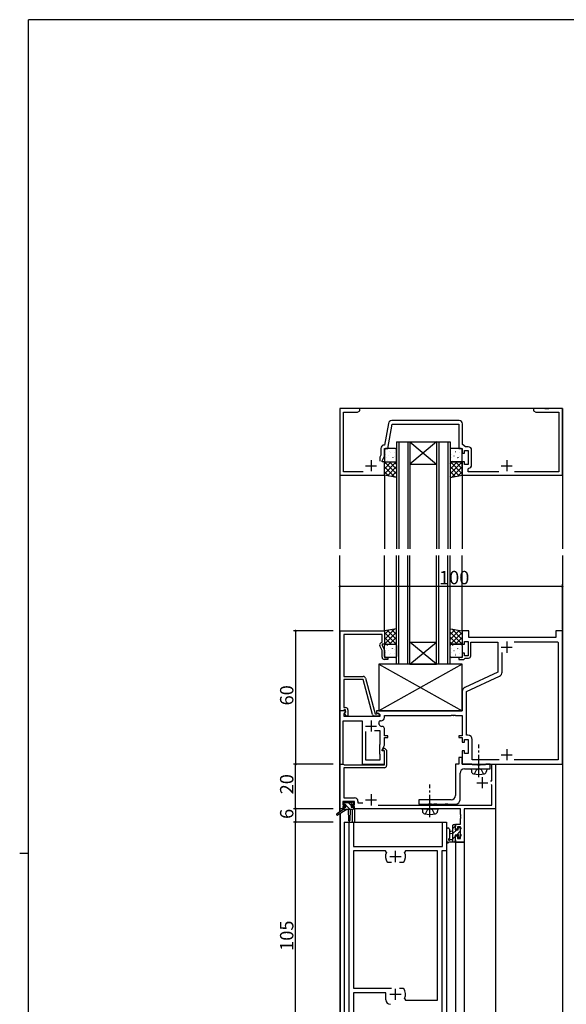
# Model space of a CAD drawing. Extents: x 0 to 1133, y 0 to 806.
# Drawn here: x 0 to 246, y 359 to 802 of the extents above; entities that cross this region are included whole.
import ezdxf

# ---------------------------------------------------------------- set-up
doc = ezdxf.new("R2010")
doc.units = 0
doc.linetypes.add('YCENTER_1', pattern=[13, 10, -1, 1, -1])
doc.linetypes.add('YHIDDEN_1', pattern=[4, 3, -1])
for name, color, linetype in [('YKK_11', 7, 'CONTINUOUS'), ('YKK_12', 2, 'CONTINUOUS'), ('YKK_13', 4, 'CONTINUOUS'), ('YKK_D', 6, 'CONTINUOUS'), ('YKK_ZWAK', 7, 'CONTINUOUS')]:
    doc.layers.add(name, color=color, linetype=linetype)
doc.styles.get("Standard").update_dxf_attribs({"font": 'ROMANS.SHX', "bigfont": 'EXTFONT.SHX'})

# ---------------------------------------------------------------- blocks, each defined once
blk = doc.blocks.new('A201')
at = {"layer": 'YKK_ZWAK', "color": 254, "linetype": 'Continuous'}
for p, q in [((571, 410), (21, 410)), ((21, 35), (21, 410)), ((19, 222.5), (21, 222.5))]:
    blk.add_line(p, q, dxfattribs=at)

msp = doc.modelspace()

# ---------------------------------------------------------------- linework, layer by layer
at = {"layer": 'YKK_11', "color": 0, "linetype": 'ByBlock', "lineweight": -2}
for p, q in [((152.9, 627), (143.9, 627)), ((143.9, 627), (143.9, 597)), ((145.53, 598.63), (145.53, 625.37)), ((145.53, 625.37), (151.81, 625.37)), ((151.81, 625.37), (152.9, 626)), ((152.9, 626), (152.9, 627)), ((235.94, 627), (230.9, 627)), ((230.9, 627), (230.9, 626)), ((230.9, 626), (231.99, 625.37)), ((231.99, 625.37), (242.27, 625.37)), ((236.13, 626.88), (235.94, 627)), ((236.67, 626.88), (236.13, 626.88)), ((236.86, 627), (236.67, 626.88)), ((236.94, 627), (236.86, 627)), ((237.13, 626.88), (236.94, 627)), ((237.67, 626.88), (237.13, 626.88)), ((237.86, 627), (237.67, 626.88)), ((243.9, 627), (237.86, 627)), ((242.27, 625.37), (242.27, 598.63)), ((243.9, 597), (243.9, 627)), ((165.75, 620.39), (164.03, 610.63)), ((197.53, 621.63), (167.23, 621.63)), ((165.4, 609), (167.34, 620)), ((167.34, 620), (197.4, 620)), ((197.4, 620), (197.4, 609)), ((199.03, 610.8), (199.03, 620.13)), ((162.27, 609.13), (162.27, 606.01)), ((164.03, 610.63), (163.77, 610.63)), ((163.9, 605.64), (163.9, 609)), ((163.9, 609), (165.4, 609)), ((197.4, 609), (198.9, 609)), ((198.9, 609), (198.9, 607)), ((198.9, 607), (199.9, 607)), ((200.42, 609.83), (199.03, 610.8)), ((199.9, 607), (199.9, 608.2)), ((199.9, 608.2), (201.5, 608.2)), ((201.63, 609.83), (200.42, 609.83)), ((201.5, 608.2), (201.5, 601.8)), ((203.13, 601.67), (203.13, 608.33)), ((162.27, 606.01), (161.9, 605.21)), ((161.9, 605.21), (161.9, 603.3)), ((162.9, 603.5), (163.9, 605.64)), ((162.9, 603), (162.9, 603.5)), ((163.9, 603), (162.9, 603)), ((163.9, 597), (163.9, 603)), ((199.9, 603), (198.9, 603)), ((198.9, 603), (198.9, 597)), ((199.9, 601.8), (199.9, 603)), ((154.36, 598.63), (145.53, 598.63)), ((201.5, 601.8), (199.9, 601.8)), ((201.6, 599.89), (201.85, 600.19)), ((201.6, 598.63), (201.6, 599.89)), ((215.36, 598.63), (201.6, 598.63)), ((242.27, 598.63), (222.44, 598.63)), ((143.9, 597), (163.9, 597)), ((198.9, 597), (243.9, 597)), ((144.1, 491), (144.1, 527)), ((144.1, 527), (163.9, 527)), ((162.9, 525.37), (145.73, 525.37)), ((145.73, 525.37), (145.73, 506.5)), ((162.9, 522), (162.9, 525.37)), ((163.9, 527), (163.9, 521)), ((201.9, 527), (198.9, 527)), ((198.9, 527), (198.9, 521)), ((201.9, 524), (201.9, 527)), ((240.9, 524), (201.9, 524)), ((243.9, 527), (240.9, 527)), ((240.9, 527), (240.9, 524)), ((243.9, 467), (243.9, 527)), ((162.9, 518.13), (161.87, 520.35)), ((162.27, 521.64), (162.9, 522)), ((163.9, 521), (162.9, 521)), ((162.9, 521), (162.9, 520.5)), ((162.9, 520.5), (163.9, 518.36)), ((163.9, 518.36), (163.9, 515)), ((198.9, 521), (199.9, 521)), ((199.9, 521), (199.9, 522.2)), ((199.9, 522.2), (201.5, 522.2)), ((201.5, 522.2), (201.5, 515.8)), ((202.7, 515.8), (202.7, 522)), ((202.7, 522), (214.9, 522)), ((214.9, 522), (214.9, 508.46)), ((222.26, 522.07), (241.67, 522.07)), ((241.67, 522.07), (241.97, 521.77)), ((241.97, 521.77), (241.97, 468.93)), ((241.97, 521.77), (241.97, 468.93)), ((162.9, 515.2), (162.9, 518.13)), ((163.9, 515), (165.4, 515)), ((165.4, 514.2), (163.9, 514.2)), ((165.4, 515), (165.4, 514.2)), ((198.9, 515), (197.4, 515)), ((197.4, 515), (197.4, 514.2)), ((197.4, 514.2), (199.6, 514.2)), ((199.9, 517), (198.9, 517)), ((198.9, 517), (198.9, 515)), ((199.6, 514.2), (199.9, 514.5)), ((199.9, 515.8), (199.9, 517)), ((201.5, 515.8), (199.9, 515.8)), ((199.9, 514.5), (200.2, 514.8)), ((200.2, 514.8), (201.7, 514.8)), ((216.83, 508.51), (216.83, 517.3)), ((145.73, 506.5), (154.43, 506.5)), ((154.33, 505.1), (145.73, 505.1)), ((145.73, 505.1), (145.73, 502.46)), ((158.53, 489.44), (154.33, 505.1)), ((155.4, 505.76), (159.7, 489.7)), ((214.9, 508.46), (200.05, 501.54)), ((200.83, 499.77), (215.68, 506.69)), ((145.73, 502.46), (145.61, 502.27)), ((145.61, 502.27), (145.61, 501.73)), ((145.61, 501.73), (145.73, 501.54)), ((145.73, 501.46), (145.61, 501.27)), ((145.61, 501.27), (145.61, 500.73)), ((145.61, 500.73), (145.73, 500.54)), ((145.73, 501.54), (145.73, 501.46)), ((145.73, 500.54), (145.73, 492.5)), ((198.9, 499.73), (198.9, 491)), ((200.83, 480.13), (200.83, 499.77)), ((145.73, 492.5), (146.5, 492.5)), ((146.38, 491), (143.9, 491)), ((143.9, 491), (143.9, 467)), ((145.43, 491), (144.1, 491)), ((145.73, 491.3), (145.43, 491)), ((145.93, 491.5), (145.73, 491.3)), ((145.83, 489.91), (146.54, 490.61)), ((145.83, 488.5), (145.83, 489.91)), ((161.9, 488.5), (145.83, 488.5)), ((146.5, 491.5), (145.93, 491.5)), ((145.93, 490), (146.5, 490.57)), ((146.68, 488.7), (145.93, 490)), ((146.54, 490.61), (146.38, 491)), ((146.5, 490.57), (146.5, 491.5)), ((147.5, 488.7), (146.68, 488.7)), ((147.5, 491.5), (147.5, 488.7)), ((161.1, 488.7), (159.49, 488.7)), ((159.7, 489.7), (160.53, 489.7)), ((198.9, 491), (160.4, 491)), ((160.4, 491), (160.4, 490.2)), ((160.4, 490.2), (161.9, 489.33)), ((160.53, 489.7), (160.72, 489.77)), ((161.9, 489.33), (161.9, 488.5)), ((163.9, 488.07), (163.9, 489)), ((163.9, 489), (193.94, 489)), ((193.94, 489), (194.13, 489.12)), ((194.13, 489.12), (194.67, 489.12)), ((194.67, 489.12), (194.86, 489)), ((194.86, 489), (194.94, 489)), ((194.94, 489), (195.13, 489.12)), ((195.13, 489.12), (195.67, 489.12)), ((195.67, 489.12), (195.86, 489)), ((195.86, 489), (198.9, 489)), ((198.9, 489), (198.9, 479.8)), ((145.4, 467), (145.4, 486.57)), ((145.4, 486.57), (153.9, 486.57)), ((153.9, 486.57), (153.9, 467)), ((162.22, 486.57), (162.4, 486.57)), ((162.9, 484.03), (162.71, 484.03)), ((163.9, 479.8), (163.9, 483.03)), ((155.4, 481.8), (155.4, 469)), ((155.4, 481.8), (155.4, 469)), ((161.97, 482.1), (159.45, 482.1)), ((161.97, 476.07), (161.97, 482.1)), ((165.4, 479.8), (163.9, 479.8)), ((163.9, 475.64), (163.9, 479)), ((163.9, 479), (165.4, 479)), ((165.4, 479), (165.4, 479.8)), ((198.9, 479.8), (197.4, 479.8)), ((197.4, 479.8), (197.4, 479)), ((197.4, 479), (198.9, 479)), ((198.9, 479), (198.9, 477)), ((201.43, 480.13), (200.83, 480.13)), ((161.9, 475.92), (161.97, 476.07)), ((161.9, 471.5), (161.9, 475.92)), ((162.9, 473.5), (163.9, 475.64)), ((163.09, 473.42), (163.45, 474.2)), ((163.45, 474.2), (164.01, 474.2)), ((164.01, 474.2), (164.9, 473.31)), ((198.9, 477), (199.9, 477)), ((199.9, 477), (199.9, 478.2)), ((199.9, 478.2), (201.5, 478.2)), ((201.5, 478.2), (201.5, 471.8)), ((203.43, 468.93), (203.43, 478.13)), ((161.97, 471.35), (161.9, 471.5)), ((161.97, 469), (161.97, 471.35)), ((162.9, 473), (162.9, 473.5)), ((163.9, 473), (162.9, 473)), ((163.23, 473.2), (163.09, 473.42)), ((163.6, 473.2), (163.23, 473.2)), ((163.9, 472.9), (163.6, 473.2)), ((163.9, 467), (163.9, 473)), ((163.9, 466.7), (163.9, 472.9)), ((164.9, 473.31), (164.9, 466.4)), ((198.9, 470), (197.4, 470)), ((197.4, 470), (197.4, 467)), ((199.9, 473), (198.9, 473)), ((198.9, 473), (198.9, 467)), ((198.9, 467), (198.9, 470)), ((199.9, 471.8), (199.9, 473)), ((201.5, 471.8), (199.9, 471.8)), ((143.9, 467), (145.4, 467)), ((144, 447), (144, 467)), ((144, 467), (145.43, 467)), ((145.43, 467), (145.62, 466.85)), ((145.62, 466.85), (145.82, 466.7)), ((163.9, 465.4), (145.63, 465.4)), ((145.63, 465.4), (145.63, 451.93)), ((145.82, 466.7), (163.9, 466.7)), ((153.9, 467), (163.9, 467)), ((155.4, 469), (161.97, 469)), ((197.4, 467), (195.9, 467)), ((195.9, 467), (195.9, 453)), ((198.9, 467), (243.9, 467)), ((203.23, 467), (198.9, 467)), ((203.4, 466.9), (203.23, 467)), ((203.57, 466.8), (203.4, 466.9)), ((215.54, 468.93), (203.43, 468.93)), ((205.73, 466.8), (203.57, 466.8)), ((205.92, 466.66), (205.73, 466.8)), ((206.88, 466.66), (205.92, 466.66)), ((207.07, 466.8), (206.88, 466.66)), ((209.23, 466.8), (207.07, 466.8)), ((209.4, 466.9), (209.23, 466.8)), ((209.57, 467), (209.4, 466.9)), ((211.4, 467), (209.57, 467)), ((211.4, 465), (211.4, 467)), ((212.17, 459.5), (212.17, 467)), ((212.17, 467), (213.8, 467)), ((213.8, 467), (213.8, 447)), ((241.97, 468.93), (222.26, 468.93)), ((197.9, 451), (197.9, 463)), ((199.9, 465), (211.4, 465)), ((211.6, 459.5), (212.17, 459.5)), ((212.17, 457.6), (211.87, 457.9)), ((212.17, 448.63), (212.17, 457.6)), ((145.63, 451.93), (150.53, 451.93)), ((150.4, 450.3), (145.2, 450.3)), ((145.2, 450.3), (145.2, 448.8)), ((145.2, 448.8), (146.3, 448.8)), ((146.3, 448), (145.2, 448)), ((145.2, 448), (145.2, 447)), ((146.3, 448.8), (146.3, 448)), ((149.3, 448), (149.3, 448.8)), ((149.3, 448.8), (150.4, 448.8)), ((150.4, 448), (149.3, 448)), ((150.4, 448.8), (150.4, 450.3)), ((150.4, 447), (150.4, 448)), ((152.03, 450.43), (152.03, 449.7)), ((152.03, 449.7), (154.29, 449.7)), ((161.09, 448.63), (212.17, 448.63)), ((193.9, 451), (179.4, 451)), ((179.4, 451), (179.4, 449)), ((179.4, 449), (183.73, 449)), ((183.73, 449), (183.92, 449.14)), ((183.92, 449.14), (184.88, 449.14)), ((184.88, 449.14), (185.07, 449)), ((185.07, 449), (186.13, 449)), ((186.13, 449), (186.32, 449.14)), ((186.32, 449.14), (187.28, 449.14)), ((187.28, 449.14), (187.47, 449)), ((187.47, 449), (191.13, 449)), ((191.13, 449), (191.32, 449.14)), ((191.32, 449.14), (192.28, 449.14)), ((192.28, 449.14), (192.47, 449)), ((192.47, 449), (195.9, 449)), ((145.2, 447), (144, 447)), ((198.17, 447), (150.4, 447)), ((198.17, 444.46), (198.17, 447)), ((198.29, 444.27), (198.17, 444.46)), ((198.17, 443.54), (198.29, 443.73)), ((198.17, 443.46), (198.17, 443.54)), ((198.29, 443.27), (198.17, 443.46)), ((198.29, 443.73), (198.29, 444.27)), ((198.29, 442.73), (198.29, 443.27)), ((213.8, 447), (199.8, 447)), ((199.8, 447), (199.8, 432)), ((148.1, 337), (148.1, 441)), ((148.1, 441), (150.03, 441)), ((150.03, 441), (150.03, 430)), ((189.97, 430), (189.97, 441)), ((189.97, 441), (191.9, 441)), ((191.9, 441), (191.9, 428)), ((195.9, 437.8), (195.9, 440.1)), ((195.9, 440.1), (198.17, 440.1)), ((198.17, 438.9), (196.7, 438.9)), ((196.7, 438.9), (196.7, 437.8)), ((198.17, 442.54), (198.29, 442.73)), ((198.17, 440.1), (198.17, 442.54)), ((198.17, 433.63), (198.17, 438.9)), ((196.7, 437.8), (195.9, 437.8)), ((195.9, 432), (195.9, 434.8)), ((195.9, 434.8), (196.7, 434.8)), ((196.7, 434.8), (196.7, 433.63)), ((150.03, 430), (189.97, 430)), ((199.8, 432), (195.9, 432)), ((196.7, 433.63), (198.17, 433.63)), ((164.35, 428.07), (150.03, 428.07)), ((150.03, 428.07), (150.03, 366.2)), ((164.8, 427.36), (164.35, 428.07)), ((173.45, 428.07), (173, 427.36)), ((187.77, 428.07), (173.45, 428.07)), ((187.77, 360.93), (187.77, 428.07)), ((191.9, 428), (189.7, 428)), ((189.7, 428), (189.7, 354)), ((165.45, 422.8), (165.21, 422.93)), ((167.15, 422.8), (165.45, 422.8)), ((172.35, 422.8), (170.65, 422.8)), ((172.59, 422.93), (172.35, 422.8)), ((150.03, 366.2), (167.15, 366.2)), ((164.6, 364.2), (150.03, 364.2)), ((150.03, 364.2), (150.03, 354.96)), ((164.6, 361), (164.6, 364.2)), ((170.65, 366.2), (172.35, 366.2)), ((170.65, 366.2), (172.35, 366.2)), ((172.35, 366.2), (172.59, 366.07)), ((173, 361.64), (173.45, 360.93)), ((173.45, 360.93), (187.77, 360.93))]:
    msp.add_line(p, q, dxfattribs=at)
at = {"layer": 'YKK_11', "color": 2}
for p, q in [((157.9, 603.8), (157.9, 598.8)), ((218.9, 603.8), (218.9, 598.8)), ((155.4, 601.3), (160.4, 601.3)), ((216.4, 601.3), (221.4, 601.3)), ((216.4, 519.7), (221.4, 519.7)), ((218.9, 522.2), (218.9, 517.2)), ((155.4, 484.2), (160.4, 484.2)), ((157.9, 486.7), (157.9, 481.7)), ((216.4, 471.3), (221.4, 471.3)), ((218.9, 473.8), (218.9, 468.8)), ((207.9, 461.2), (207.9, 456.2)), ((205.4, 458.7), (210.4, 458.7)), ((157.9, 453.5), (157.9, 448.5)), ((155.4, 451), (160.4, 451)), ((166.4, 425.5), (171.4, 425.5)), ((168.9, 423), (168.9, 428)), ((166.4, 363.5), (171.4, 363.5)), ((168.9, 361), (168.9, 366))]:
    msp.add_line(p, q, dxfattribs=at)
at = {"layer": 'YKK_11', "color": 0, "linetype": 'ByBlock', "lineweight": -2}
for centre, radius, start, end in [((167.23, 620.13), 1.5, 90, 170), ((197.53, 620.13), 1.5, 0, 90), ((163.77, 609.13), 1.5, 90, 180), ((201.63, 608.33), 1.5, 0, 90), ((201.63, 601.67), 1.5, 278.6269, 360), ((162.77, 520.77), 1, 120, 205), ((163.9, 515.2), 1, 180, 270), ((201.7, 515.8), 1, 270, 360), ((154.43, 505.5), 1, 15, 90), ((214.83, 508.51), 2, 295, 0), ((200.9, 499.73), 2, 115, 180), ((146.5, 491.5), 1, 0, 90), ((159.49, 489.7), 1, 195, 270), ((161.1, 489.3), 0.6, 270, 128.9424), ((162.4, 488.07), 1.5, 270, 360), ((162.22, 485.77), 0.8, 90, 199.9564), ((157.9, 484.2), 3.8, 10.9409, 19.9564), ((162.71, 485.13), 1.1, 190.9409, 270), ((162.9, 483.03), 1, 0, 90), ((201.43, 478.13), 2, 0, 90), ((163.9, 466.4), 1, 270, 360), ((199.9, 463), 2, 90, 180), ((150.53, 450.43), 1.5, 0, 90), ((193.9, 453), 2, 270, 360), ((195.9, 451), 2, 270, 360), ((168.9, 425.5), 4.5, 155.5436, 214.8499), ((168.9, 425.5), 4.5, 325.1501, 24.4564), ((168.9, 363.5), 4.5, 335.5436, 34.8499), ((166.6, 361), 2, 180, 270)]:
    msp.add_arc(centre, radius, start, end, dxfattribs=at)
at = {"layer": 'YKK_12'}
for p, q in [((243.9, 627), (143.9, 627)), ((143.9, 627), (143.9, 563.92)), ((243.9, 627), (243.9, 563.92)), ((169.4, 612), (175.4, 612)), ((169.4, 612), (169.4, 563.92)), ((170.4, 612), (170.4, 563.92)), ((174.4, 612), (174.4, 563.92)), ((187.4, 612), (175.4, 602)), ((175.4, 612), (187.4, 602)), ((175.4, 612), (187.4, 612)), ((175.4, 612), (175.4, 563.92)), ((187.4, 612), (193.4, 612)), ((187.4, 612), (187.4, 563.92)), ((188.4, 612), (188.4, 563.92)), ((192.4, 612), (192.4, 563.92)), ((193.4, 612), (193.4, 563.92)), ((175.4, 602), (187.4, 602)), ((163.9, 597), (163.9, 563.92)), ((198.9, 597), (198.9, 563.92)), ((143.9, 445.56), (143.9, 560.92)), ((163.9, 527), (163.9, 560.92)), ((169.4, 512), (169.4, 560.92)), ((170.4, 512), (170.4, 560.92)), ((174.4, 512), (174.4, 560.92)), ((175.4, 512), (175.4, 560.92)), ((187.4, 512), (187.4, 560.92)), ((188.4, 512), (188.4, 560.92)), ((192.4, 512), (192.4, 560.92)), ((193.4, 512), (193.4, 560.92)), ((198.9, 527), (198.9, 560.92)), ((243.9, 560.92), (243.9, 304.5)), ((187.4, 512), (175.4, 522)), ((175.4, 512), (187.4, 522)), ((175.4, 522), (187.4, 522)), ((175.4, 512), (169.4, 512)), ((175.4, 512), (187.4, 512)), ((193.4, 512), (187.4, 512)), ((143.9, 444.77), (143.9, 304.5)), ((144, 445.63), (144, 447)), ((145.6, 447), (144, 447)), ((144, 444.83), (144, 304.5)), ((149.4, 446.7), (149.4, 441)), ((197.87, 447), (150.1, 447)), ((150.4, 447), (150.4, 441)), ((213.8, 447), (199.8, 447)), ((199.8, 447), (199.8, 304.5)), ((213.8, 447), (213.8, 304.5)), ((145.9, 441), (191.9, 441)), ((145.9, 441), (145.9, 304.5)), ((191.9, 441), (191.9, 304.5)), ((195.9, 432), (199.8, 432)), ((195.9, 432), (195.9, 304.5))]:
    msp.add_line(p, q, dxfattribs=at)
at = {"layer": 'YKK_13'}
for p, q in [((163.9, 608.5), (163.9, 603.5)), ((164.34, 608.44), (164.39, 608.46)), ((168.9, 609), (164.4, 609)), ((166.37, 607.7), (166.41, 607.73)), ((166.68, 607.28), (166.69, 607.29)), ((168.45, 607.27), (168.49, 607.29)), ((169.4, 603.5), (169.4, 608.5)), ((193.4, 608.5), (193.4, 603.5)), ((193.74, 608.44), (193.79, 608.46)), ((198.4, 609), (193.9, 609)), ((195.77, 607.7), (195.81, 607.73)), ((196.08, 607.28), (196.09, 607.29)), ((197.85, 607.27), (197.89, 607.29)), ((198.9, 603.5), (198.9, 608.5)), ((163.9, 602.16), (164.74, 603)), ((163.9, 599.91), (166.99, 603)), ((163.9, 597.67), (169.23, 603)), ((163.9, 597), (163.9, 603)), ((163.9, 603), (169.4, 603)), ((169.4, 597.6), (164, 603)), ((164.4, 603), (168.9, 603)), ((164.54, 606.49), (164.58, 606.58)), ((164.71, 605.08), (164.71, 605.08)), ((165.13, 603.62), (165.18, 603.64)), ((165.78, 605.81), (165.82, 605.84)), ((169.4, 599.84), (166.24, 603)), ((166.53, 603.09), (166.53, 603.1)), ((167.21, 603.19), (167.25, 603.21)), ((167.43, 604.97), (167.47, 605.06)), ((167.8, 605.08), (167.85, 605.1)), ((168.47, 605.26), (168.48, 605.27)), ((169.4, 602.09), (168.49, 603)), ((169.4, 603), (169.4, 596)), ((193.4, 602.09), (194.31, 603)), ((193.4, 599.84), (196.56, 603)), ((193.4, 597.6), (198.8, 603)), ((198.9, 603), (193.4, 603)), ((193.4, 603), (193.4, 596)), ((198.9, 597.67), (193.57, 603)), ((193.9, 603), (198.4, 603)), ((193.94, 606.49), (193.98, 606.58)), ((194.11, 605.08), (194.11, 605.08)), ((194.53, 603.62), (194.58, 603.64)), ((195.18, 605.81), (195.22, 605.84)), ((198.9, 599.91), (195.81, 603)), ((195.93, 603.09), (195.93, 603.1)), ((196.61, 603.19), (196.65, 603.21)), ((196.83, 604.97), (196.87, 605.06)), ((197.2, 605.08), (197.25, 605.1)), ((197.87, 605.26), (197.88, 605.27)), ((198.9, 602.16), (198.06, 603)), ((198.9, 597), (198.9, 603)), ((168.61, 596.14), (163.9, 600.85)), ((165.87, 596.64), (163.9, 598.61)), ((165.24, 596.76), (169.4, 600.92)), ((167.14, 596.41), (169.4, 598.68)), ((197.56, 596.76), (193.4, 600.92)), ((195.66, 596.41), (193.4, 598.68)), ((194.19, 596.14), (198.9, 600.85)), ((196.93, 596.64), (198.9, 598.61)), ((169.4, 596), (163.9, 597)), ((169.04, 596.07), (169.4, 596.43)), ((193.4, 596), (198.9, 597)), ((193.76, 596.07), (193.4, 596.43)), ((169.4, 528), (163.9, 527)), ((168.61, 527.86), (163.9, 523.15)), ((165.87, 527.36), (163.9, 525.39)), ((165.24, 527.24), (169.4, 523.08)), ((167.14, 527.59), (169.4, 525.32)), ((169.04, 527.93), (169.4, 527.57)), ((169.4, 521), (169.4, 528)), ((193.4, 528), (198.9, 527)), ((193.4, 521), (193.4, 528)), ((193.76, 527.93), (193.4, 527.57)), ((195.66, 527.59), (193.4, 525.32)), ((197.56, 527.24), (193.4, 523.08)), ((194.19, 527.86), (198.9, 523.15)), ((196.93, 527.36), (198.9, 525.39)), ((163.9, 527), (163.9, 521)), ((163.9, 526.33), (169.23, 521)), ((163.9, 524.09), (166.99, 521)), ((169.4, 526.4), (164, 521)), ((169.4, 524.16), (166.24, 521)), ((193.4, 526.4), (198.8, 521)), ((193.4, 524.16), (196.56, 521)), ((198.9, 526.33), (193.57, 521)), ((198.9, 524.09), (195.81, 521)), ((198.9, 527), (198.9, 521)), ((163.9, 521.84), (164.74, 521)), ((163.9, 521), (169.4, 521)), ((163.9, 515.5), (163.9, 520.5)), ((164.4, 521), (168.9, 521)), ((164.71, 518.92), (164.71, 518.92)), ((165.13, 520.38), (165.18, 520.36)), ((166.53, 520.91), (166.53, 520.9)), ((167.21, 520.81), (167.25, 520.79)), ((167.43, 519.03), (167.47, 518.94)), ((167.8, 518.92), (167.85, 518.9)), ((168.47, 518.74), (168.48, 518.73)), ((169.4, 521.91), (168.49, 521)), ((169.4, 520.5), (169.4, 515.5)), ((193.4, 521.91), (194.31, 521)), ((198.9, 521), (193.4, 521)), ((193.4, 515.5), (193.4, 520.5)), ((193.9, 521), (198.4, 521)), ((194.11, 518.92), (194.11, 518.92)), ((194.53, 520.38), (194.58, 520.36)), ((195.93, 520.91), (195.93, 520.9)), ((196.61, 520.81), (196.65, 520.79)), ((196.83, 519.03), (196.87, 518.94)), ((197.2, 518.92), (197.25, 518.9)), ((197.87, 518.74), (197.88, 518.73)), ((198.9, 521.84), (198.06, 521)), ((198.9, 520.5), (198.9, 515.5)), ((164.34, 515.56), (164.39, 515.54)), ((168.9, 515), (164.4, 515)), ((164.54, 517.51), (164.58, 517.42)), ((165.78, 518.19), (165.82, 518.16)), ((166.37, 516.3), (166.41, 516.27)), ((166.68, 516.72), (166.69, 516.71)), ((168.45, 516.73), (168.49, 516.71)), ((193.74, 515.56), (193.79, 515.54)), ((198.4, 515), (193.9, 515)), ((193.94, 517.51), (193.98, 517.42)), ((195.18, 518.19), (195.22, 518.16)), ((195.77, 516.3), (195.81, 516.27)), ((196.08, 516.72), (196.09, 516.71)), ((197.85, 516.73), (197.89, 516.71)), ((198.9, 512), (161.4, 512)), ((161.4, 512), (161.4, 491)), ((198.9, 512), (161.4, 491)), ((161.4, 512), (198.9, 491)), ((198.9, 491), (198.9, 512)), ((161.4, 491), (198.9, 491)), ((145.4, 449.2), (145.4, 449.7)), ((145.7, 450), (146.2, 450)), ((146.6, 448.9), (145.7, 448.9)), ((145.9, 447.7), (146.6, 447.7)), ((146.4, 449.8), (148.5, 449.8)), ((146.6, 447.7), (146.6, 448.9)), ((148.7, 450), (149.3, 450)), ((149, 448.44), (149, 447.7)), ((149, 447.7), (149.8, 447.7)), ((149.8, 448.9), (149.46, 448.9)), ((149.51, 449.91), (150.01, 449.41)), ((145.6, 446.7), (142.53, 444.65)), ((147.1, 446.7), (142.85, 444.14)), ((145.6, 447.4), (145.6, 446.7)), ((149.8, 446.7), (145.6, 446.7)), ((147.7, 446.7), (147.8, 441.69)), ((148.5, 446.7), (148.4, 441.69)), ((150.1, 447.4), (150.1, 447)), ((194.7, 432), (194.7, 439.6)), ((194.7, 438.04), (195.9, 439.24)), ((195, 439.9), (195.6, 439.9)), ((195.7, 438.8), (195.7, 437.5)), ((195.9, 439.6), (195.9, 439)), ((197.1, 438.2), (197.6, 438.7)), ((197.4, 438.7), (197.9, 438.7)), ((191.9, 437.73), (191.9, 432.56)), ((193.1, 437.73), (193.1, 433.77)), ((194.7, 436.9), (193.56, 436.8)), ((194.7, 435.7), (193.56, 435.8)), ((194.7, 435.8), (196.4, 437.5)), ((194.7, 433.55), (195.7, 434.55)), ((195.7, 437.5), (197.1, 437.5)), ((196.64, 435.1), (195.7, 435.1)), ((195.7, 435.1), (195.7, 433.1)), ((196.25, 435.1), (198, 436.85)), ((197.1, 437.5), (197.1, 438.4)), ((197.1, 434.3), (197.1, 434.64)), ((197.39, 434), (198.2, 434.81)), ((198.11, 434.59), (197.61, 434.09)), ((198, 437.7), (198, 435.6)), ((198.2, 438.4), (198.2, 437.9)), ((198.2, 435.4), (198.2, 434.8)), ((195.6, 432), (192.92, 432)), ((193.52, 433.2), (194.7, 433.2)), ((195.39, 432), (195.9, 432.51)), ((195.9, 432.9), (195.9, 432.3))]:
    msp.add_line(p, q, dxfattribs=at)
at = {"layer": 'YKK_13', "linetype": 'YCENTER_1'}
for p, q in [((206.4, 461.25), (206.4, 475.93)), ((184.4, 443.25), (184.4, 457.93))]:
    msp.add_line(p, q, dxfattribs=at)
at = {"layer": 'YKK_13', "linetype": 'Continuous'}
for p, q in [((202.9, 465), (203, 463.88)), ((202.9, 465), (209.9, 465)), ((209.9, 465), (209.8, 463.88)), ((180.9, 447), (181, 445.88)), ((180.9, 447), (187.9, 447)), ((187.9, 447), (187.8, 445.88))]:
    msp.add_line(p, q, dxfattribs=at)
at = {"layer": 'YKK_13', "linetype": 'YHIDDEN_1'}
for p, q in [((204.35, 462.64), (205.26, 464.45)), ((205.26, 464.45), (206.4, 465.06)), ((207.55, 464.45), (206.4, 465.06)), ((208.45, 462.64), (207.55, 464.45)), ((182.35, 444.64), (183.26, 446.45)), ((183.26, 446.45), (184.4, 447.06)), ((185.55, 446.45), (184.4, 447.06)), ((186.45, 444.64), (185.55, 446.45))]:
    msp.add_line(p, q, dxfattribs=at)
at = {"layer": 'YKK_13', "lineweight": -3}
for p, q in [((146.33, 448.9), (145.42, 449.81)), ((148.53, 446.7), (146.6, 448.63)), ((149, 448.48), (147.67, 449.8)), ((150.1, 447.37), (149.77, 447.7)), ((146.28, 446.7), (145.6, 447.38))]:
    msp.add_line(p, q, dxfattribs=at)
at = {"layer": 'YKK_13'}
for centre, radius, start, end in [((164.4, 608.5), 0.5, 90, 180), ((168.9, 608.5), 0.5, 0, 90), ((193.9, 608.5), 0.5, 90, 180), ((198.4, 608.5), 0.5, 0, 90), ((164.4, 603.5), 0.5, 180, 270), ((168.9, 603.5), 0.5, 270, 0), ((193.9, 603.5), 0.5, 180, 270), ((198.4, 603.5), 0.5, 270, 0), ((164.4, 520.5), 0.5, 90, 180), ((168.9, 520.5), 0.5, 0, 90), ((193.9, 520.5), 0.5, 90, 180), ((198.4, 520.5), 0.5, 0, 90), ((164.4, 515.5), 0.5, 180, 270), ((168.9, 515.5), 0.5, 270, 0), ((193.9, 515.5), 0.5, 180, 270), ((198.4, 515.5), 0.5, 270, 0), ((145.7, 449.7), 0.3, 90, 180), ((145.7, 449.2), 0.3, 180, 270), ((145.9, 447.4), 0.3, 90, 180), ((146.2, 449.8), 0.2, 0, 90), ((148.7, 449.8), 0.2, 90, 180), ((149, 448.9), 0.25, 33.0557, 236.9443), ((148.7, 448.44), 0.3, 0, 56.9443), ((149.46, 449.2), 0.3, 213.0557, 270), ((149.3, 449.7), 0.3, 45, 90), ((149.8, 449.2), 0.3, 270, 45), ((149.8, 447.4), 0.3, 0, 90), ((142.7, 444.4), 0.3, 123.769, 301.0615), ((149.8, 447), 0.3, 270, 0), ((148.1, 441.7), 0.3, 181.1696, 358.8554), ((195, 439.6), 0.3, 90, 180), ((195.6, 439.6), 0.3, 0, 90), ((195.7, 439), 0.2, 270, 0), ((197.4, 438.4), 0.3, 90, 180), ((197.9, 438.4), 0.3, 0, 90), ((192.5, 437.73), 0.6, 0.0402, 180.0402), ((193.6, 436.3), 0.5, 95.0921, 264.9079), ((196.64, 435.4), 0.3, 270, 326.9443), ((197.1, 435.1), 0.25, 303.0557, 146.9443), ((197.4, 434.64), 0.3, 123.0557, 180), ((197.4, 434.3), 0.3, 180, 315), ((198, 437.9), 0.2, 270, 0), ((198, 435.4), 0.2, 0, 90), ((197.9, 434.8), 0.3, 315, 0), ((192.2, 432.56), 0.3, 180, 229.4712), ((191.81, 432.11), 0.3, 349.4712, 49.4712), ((192.4, 432), 0.3, 169.4712, 330), ((192.92, 431.7), 0.3, 90, 150), ((193, 433.2), 0.3, 109.1898, 330), ((192.8, 433.77), 0.3, 289.1898, 0.0402), ((193.52, 432.9), 0.3, 90, 150), ((195.6, 432.3), 0.3, 270, 0), ((195.7, 432.9), 0.2, 360, 90)]:
    msp.add_arc(centre, radius, start, end, dxfattribs=at)
at = {"layer": 'YKK_13', "linetype": 'Continuous'}
for centre, radius, start, end in [((204.29, 463.99), 1.3, 185, 254.1191), ((206.4, 471.4), 9, 254.1191, 285.8809), ((208.51, 463.99), 1.3, 285.8809, 355), ((182.29, 445.99), 1.3, 185, 254.1191), ((184.4, 453.4), 9, 254.1191, 285.8809), ((186.51, 445.99), 1.3, 285.8809, 355)]:
    msp.add_arc(centre, radius, start, end, dxfattribs=at)
at = {"layer": 'YKK_D'}
for p, q in [((243.9, 547), (143.9, 547)), ((243.9, 527.7), (243.9, 548)), ((140.9, 527), (123, 527)), ((124, 527), (124, 467)), ((140.9, 467), (123, 467)), ((140.9, 467), (123, 467)), ((124, 447), (124, 467)), ((140.9, 447), (123, 447)), ((140.9, 447), (123, 447)), ((124, 447), (124, 441)), ((140.9, 441), (123, 441)), ((140.9, 441), (123, 441)), ((124, 336), (124, 441))]:
    msp.add_line(p, q, dxfattribs=at)
at = {"layer": 'YKK_D', "linetype": 'ByBlock', "const_width": 0.85}
for points in [[(144.01, 547, 1), (143.79, 547, 1)], [(243.79, 547, 1), (244.01, 547, 1)], [(124, 526.89, 1), (124, 527.11, 1)], [(124, 467.11, 1), (124, 466.89, 1)], [(124, 466.89, 1), (124, 467.11, 1)], [(124, 447.11, 1), (124, 446.89, 1)], [(124, 446.89, 1), (124, 447.11, 1)], [(124, 440.89, 1), (124, 441.11, 1)], [(124, 441.11, 1), (124, 440.89, 1)]]:
    msp.add_lwpolyline(points, format="xyb", close=True, dxfattribs=at)

# ---------------------------------------------------------------- block references
at = {"layer": 'YKK_ZWAK', "xscale": 2, "yscale": 2, "zscale": 2}
msp.add_blockref('A201', (-38, -18), dxfattribs=at)

# ---------------------------------------------------------------- texts
at = {"layer": 'YKK_D'}
msp.add_text('100', height=6, dxfattribs=at).set_placement((188.46, 548))
for s, p in [('60', (123, 493.48)), ('20', (123, 453.48)), ('6', (123, 442.4)), ('105', (123, 383.06))]:
    msp.add_text(s, height=6, rotation=90, dxfattribs=at).set_placement(p)

doc.saveas('drawing.dxf')
